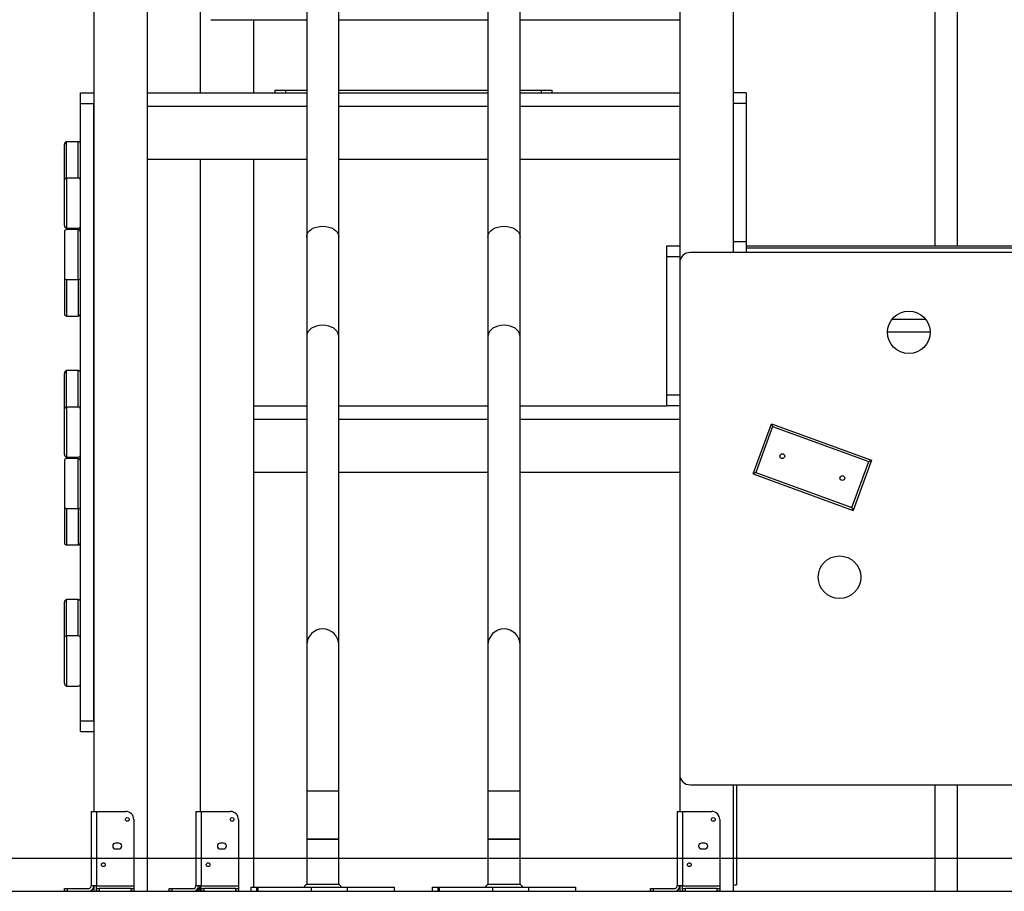
# Model space of a CAD drawing. Units: millimetres. Extents: x 12249 to 107668, y -10232 to 30031.
# Drawn here: x 28071 to 29920, y 3106 to 4743 of the extents above; entities that cross this region are included whole.
import ezdxf

# ---------------------------------------------------------------- set-up
doc = ezdxf.new("R2010")
doc.units = ezdxf.units.MM
doc.header["$PDSIZE"] = -1
doc.styles.add('ROMANS8', font='romans.shx')
doc.dimstyles.new('ISO-25$0', dxfattribs={"dimtxt": 2.5, "dimasz": 2.5, "dimexe": 1.25, "dimexo": 0.625, "dimtad": 1, "dimtxsty": 'Standard', "dimcen": 2.5, "dimadec": 0, "dimazin": 0, "dimtfac": 1, "dimtmove": 0, "dimatfit": 3, "dimfxl": 1, "dimarcsym": 0})

# ---------------------------------------------------------------- blocks, each defined once
blk = doc.blocks.new('*D31')
at = {"color": 0, "linetype": 'Continuous', "lineweight": -2, "transparency": 16777216}
for p, q in [((25178.5, 4587.4), (25178.5, 6786.6)), ((25258.5, 6785.6), (28176.6, 6785.6)), ((31903.2, 6785.6), (28985.1, 6785.6)), ((31983.2, 3573.1), (31983.2, 6786.6))]:
    blk.add_line(p, q, dxfattribs=at)
at = {"color": 0, "linetype": 'Continuous', "transparency": 16777216}
for points in [[(25258.5, 6798.9), (25258.5, 6772.3), (25178.5, 6785.6)], [(31903.2, 6798.9), (31903.2, 6772.3), (31983.2, 6785.6)]]:
    blk.add_solid(points, dxfattribs=at)
at = {"layer": 'Defpoints', "color": 0, "linetype": 'Continuous', "transparency": 16777216}
for p in [(31983.2, 6785.6), (25178.5, 4586.4), (31983.2, 3572.1)]:
    blk.add_point(p, dxfattribs=at)
at = {"color": 7, "linetype": 'Continuous', "transparency": 16777216, "insert": (28580.9, 6785.6), "char_height": 150, "attachment_point": 5, "style": 'ROMANS8'}
blk.add_mtext('6,80m.', dxfattribs=at)

msp = doc.modelspace()

# ---------------------------------------------------------------- linework, layer by layer
at = {"color": 7, "linetype": 'Continuous', "lineweight": 25}
for p, q in [((28210.391, 5475.758), (28210.391, 3255.758)), ((29410.391, 5475.758), (29410.391, 4305.758)), ((28310.391, 5455.758), (28310.391, 3105.758)), ((29310.391, 5455.758), (29310.391, 4285.758)), ((29789.191, 5131.524), (29789.191, 4317.854)), ((29831.591, 4317.854), (29831.591, 5131.524)), ((28410.391, 4763.03), (28410.391, 4605.758)), ((28430.391, 4743.03), (28610.091, 4743.03)), ((28510.391, 4743.03), (28510.391, 4605.758)), ((28670.391, 4743.03), (28950.391, 4743.03)), ((29010.691, 4743.03), (29310.391, 4743.03)), ((28185.391, 4605.758), (28210.391, 4605.758)), ((28185.391, 4585.758), (28185.391, 4605.758)), ((28310.391, 4605.758), (28610.091, 4605.758)), ((28550.391, 4610.758), (28550.391, 4605.758)), ((28550.391, 4610.758), (28570.391, 4610.758)), ((28570.391, 4610.758), (28570.391, 4605.758)), ((28570.391, 4610.758), (28610.091, 4610.758)), ((28670.391, 4610.758), (28950.391, 4610.758)), ((28670.391, 4605.758), (28950.391, 4605.758)), ((29010.691, 4610.758), (29050.391, 4610.758)), ((29010.691, 4605.758), (29310.391, 4605.758)), ((29050.391, 4610.758), (29050.391, 4605.758)), ((29050.391, 4610.758), (29070.391, 4610.758)), ((29070.391, 4610.758), (29070.391, 4605.758)), ((29435.391, 4605.758), (29410.391, 4605.758)), ((29435.391, 4605.758), (29435.391, 4585.758)), ((28185.391, 4585.758), (28210.391, 4585.758)), ((28185.391, 3425.758), (28185.391, 4585.758)), ((28210.391, 3425.758), (28210.391, 4585.758)), ((29435.391, 4585.758), (29410.391, 4585.758)), ((29410.391, 4585.758), (29410.391, 4325.758)), ((29435.391, 4585.758), (29435.391, 4325.758)), ((28310.391, 4580.758), (28610.091, 4580.758)), ((28670.391, 4580.758), (28950.391, 4580.758)), ((29010.691, 4580.758), (29310.391, 4580.758)), ((28159.391, 4445.354), (28159.391, 4513.758)), ((28181.391, 4513.758), (28159.391, 4513.758)), ((28181.391, 4445.354), (28181.391, 4513.758)), ((28155.391, 4442.964), (28155.391, 4508.631)), ((28310.391, 4480.758), (28610.091, 4480.758)), ((28410.391, 4480.758), (28410.391, 3255.758)), ((28510.391, 4480.758), (28510.391, 3113.758)), ((28670.391, 4480.758), (28950.391, 4480.758)), ((29010.691, 4480.758), (29310.391, 4480.758)), ((28155.391, 4356.512), (28155.391, 4442.964)), ((28181.391, 4445.354), (28159.391, 4445.354)), ((28159.391, 4445.354), (28159.391, 4351.385)), ((28155.391, 4345), (28155.391, 4258.548)), ((28159.391, 4351.385), (28181.391, 4351.385)), ((28181.391, 4348.758), (28159.391, 4348.758)), ((28181.391, 4254.789), (28181.391, 4348.758)), ((28610.091, 4334.668), (28610.091, 4147.728)), ((28670.391, 4147.728), (28670.391, 4334.668)), ((28950.391, 4334.668), (28950.391, 4147.728)), ((29010.691, 4147.728), (29010.691, 4334.668)), ((29435.391, 4325.758), (29410.391, 4325.758)), ((29435.391, 4325.758), (29435.391, 4305.758)), ((29310.391, 4317.854), (29285.391, 4317.854)), ((29285.391, 4317.854), (29285.391, 4297.854)), ((30210.391, 4317.854), (29435.391, 4317.854)), ((29310.391, 4297.854), (29285.391, 4297.854)), ((29285.391, 4297.854), (29285.391, 4037.854)), ((30290.391, 4305.758), (29330.391, 4305.758)), ((29310.391, 4285.758), (29310.391, 3325.758)), ((28155.391, 4258.548), (28155.391, 4190.144)), ((28159.391, 4254.789), (28159.391, 4186.385)), ((28159.391, 4254.789), (28181.391, 4254.789)), ((28181.391, 4254.789), (28181.391, 4186.385)), ((28159.391, 4186.385), (28181.391, 4186.385)), ((29709.166, 4180.758), (29771.616, 4180.758)), ((29700.398, 4156.504), (29780.384, 4156.504)), ((28155.391, 4012.964), (28155.391, 4078.631)), ((28159.391, 4015.354), (28159.391, 4083.758)), ((28181.391, 4083.758), (28159.391, 4083.758)), ((28181.391, 4015.354), (28181.391, 4083.758)), ((29310.391, 4037.854), (29285.391, 4037.854)), ((29285.391, 4037.854), (29285.391, 4017.854)), ((28155.391, 3926.512), (28155.391, 4012.964)), ((28159.391, 4015.354), (28159.391, 3921.385)), ((28181.391, 4015.354), (28159.391, 4015.354)), ((28510.391, 4017.854), (28610.091, 4017.854)), ((28670.391, 4017.854), (28950.391, 4017.854)), ((29010.691, 4017.854), (29285.391, 4017.854)), ((29310.391, 4017.854), (29285.391, 4017.854)), ((28510.391, 3992.854), (28610.091, 3992.854)), ((28670.391, 3992.854), (28950.391, 3992.854)), ((29010.691, 3992.854), (29310.391, 3992.854)), ((29448.189, 3889.789), (29482.391, 3983.758)), ((29484.782, 3978.631), (29453.316, 3892.18)), ((29482.391, 3983.758), (29484.782, 3978.631)), ((29482.391, 3983.758), (29670.33, 3915.354)), ((29484.782, 3978.631), (29665.203, 3912.964)), ((28159.391, 3921.385), (28181.391, 3921.385)), ((28181.391, 3918.758), (28159.391, 3918.758)), ((28181.391, 3824.789), (28181.391, 3918.758)), ((28155.391, 3915), (28155.391, 3828.548)), ((29633.737, 3826.512), (29665.203, 3912.964)), ((29670.33, 3915.354), (29636.128, 3821.385)), ((29665.203, 3912.964), (29670.33, 3915.354)), ((28510.391, 3892.854), (28610.091, 3892.854)), ((28670.391, 3892.854), (28950.391, 3892.854)), ((29010.691, 3892.854), (29310.391, 3892.854)), ((29453.316, 3892.18), (29448.189, 3889.789)), ((29448.189, 3889.789), (29636.128, 3821.385)), ((29453.316, 3892.18), (29633.737, 3826.512)), ((28155.391, 3828.548), (28155.391, 3760.144)), ((29636.128, 3821.385), (29633.737, 3826.512)), ((28159.391, 3824.789), (28181.391, 3824.789)), ((28159.391, 3824.789), (28159.391, 3756.385)), ((28181.391, 3824.789), (28181.391, 3756.385)), ((28159.391, 3756.385), (28181.391, 3756.385)), ((28155.391, 3582.964), (28155.391, 3648.631)), ((28159.391, 3585.354), (28159.391, 3653.758)), ((28181.391, 3653.758), (28159.391, 3653.758)), ((28181.391, 3585.354), (28181.391, 3653.758)), ((28155.391, 3496.512), (28155.391, 3582.964)), ((28159.391, 3585.354), (28159.391, 3491.385)), ((28181.391, 3585.354), (28159.391, 3585.354)), ((28159.391, 3491.385), (28181.391, 3491.385)), ((28185.391, 3425.758), (28210.391, 3425.758)), ((28185.391, 3405.758), (28185.391, 3425.758)), ((28185.391, 3405.758), (28210.391, 3405.758)), ((29310.391, 3325.758), (29310.391, 3255.758)), ((28610.091, 3293.758), (28610.091, 3203.758)), ((28670.391, 3203.758), (28670.391, 3293.758)), ((28950.391, 3293.758), (28950.391, 3203.758)), ((29010.691, 3203.758), (29010.691, 3293.758)), ((29330.391, 3305.758), (30290.391, 3305.758)), ((29410.391, 3305.758), (29410.391, 3105.758)), ((29417.033, 3305.758), (29417.033, 3117.854)), ((29789.191, 3305.758), (29789.191, 3105.758)), ((29831.591, 3105.758), (29831.591, 3305.758)), ((28205.391, 3255.758), (28205.391, 3115.758)), ((28205.391, 3255.758), (28215.391, 3255.758)), ((28215.391, 3255.758), (28215.391, 3115.758)), ((28215.391, 3255.758), (28270.391, 3255.758)), ((28402.013, 3255.758), (28402.013, 3115.758)), ((28402.013, 3255.758), (28412.013, 3255.758)), ((28412.013, 3255.758), (28412.013, 3115.758)), ((28412.013, 3255.758), (28467.013, 3255.758)), ((29305.391, 3255.758), (29305.391, 3115.758)), ((29305.391, 3255.758), (29315.391, 3255.758)), ((29315.391, 3255.758), (29315.391, 3115.758)), ((29315.391, 3255.758), (29370.391, 3255.758)), ((28285.391, 3240.758), (28285.391, 3115.758)), ((28482.013, 3240.758), (28482.013, 3115.758)), ((29385.391, 3240.758), (29385.391, 3115.758)), ((28610.091, 3203.758), (28610.091, 3118.759)), ((28670.391, 3203.758), (28610.091, 3203.758)), ((28610.091, 3203.758), (28670.391, 3203.758)), ((28670.391, 3118.75), (28670.391, 3203.758)), ((28950.391, 3203.758), (28950.391, 3118.759)), ((29010.691, 3203.758), (28950.391, 3203.758)), ((28950.391, 3203.758), (29010.691, 3203.758)), ((29010.691, 3118.75), (29010.691, 3203.758)), ((28257.391, 3196.258), (28251.391, 3196.258)), ((28251.391, 3185.258), (28257.391, 3185.258)), ((28454.013, 3196.258), (28448.013, 3196.258)), ((28448.013, 3185.258), (28454.013, 3185.258)), ((29357.391, 3196.258), (29351.391, 3196.258)), ((29351.391, 3185.258), (29357.391, 3185.258)), ((28155.391, 3105.758), (28155.391, 3110.758)), ((28155.391, 3110.758), (28160.391, 3110.758)), ((28160.391, 3105.758), (28155.391, 3105.758)), ((28160.391, 3110.758), (28160.391, 3105.758)), ((28160.391, 3110.758), (28200.391, 3110.758)), ((28160.391, 3105.758), (28200.391, 3105.758)), ((28215.391, 3115.758), (28205.391, 3115.758)), ((28210.391, 3115.758), (28210.391, 3105.758)), ((28210.391, 3105.758), (28215.391, 3105.758)), ((28215.391, 3115.758), (28285.391, 3115.758)), ((28215.391, 3110.758), (28215.391, 3115.758)), ((28215.391, 3105.758), (28215.391, 3110.758)), ((28215.391, 3110.758), (28220.391, 3110.758)), ((28220.391, 3105.758), (28215.391, 3105.758)), ((28220.391, 3110.758), (28220.391, 3105.758)), ((28280.391, 3110.758), (28220.391, 3110.758)), ((28220.391, 3105.758), (28280.391, 3105.758)), ((28280.391, 3105.758), (28280.391, 3110.758)), ((28280.391, 3110.758), (28285.391, 3110.758)), ((28285.391, 3105.758), (28280.391, 3105.758)), ((28285.391, 3115.758), (28285.391, 3110.758)), ((28285.391, 3110.758), (28285.391, 3105.758)), ((28285.391, 3105.758), (28310.391, 3105.758)), ((28352.013, 3105.758), (28352.013, 3110.758)), ((28352.013, 3110.758), (28357.013, 3110.758)), ((28357.013, 3105.758), (28352.013, 3105.758)), ((28357.013, 3110.758), (28357.013, 3105.758)), ((28357.013, 3110.758), (28397.013, 3110.758)), ((28357.013, 3105.758), (28397.013, 3105.758)), ((28412.013, 3115.758), (28402.013, 3115.758)), ((28410.391, 3115.758), (28410.391, 3105.758)), ((28410.391, 3105.758), (28412.013, 3105.758)), ((28412.013, 3115.758), (28482.013, 3115.758)), ((28412.013, 3110.758), (28412.013, 3115.758)), ((28412.013, 3105.758), (28412.013, 3110.758)), ((28412.013, 3110.758), (28417.013, 3110.758)), ((28417.013, 3105.758), (28412.013, 3105.758)), ((28417.013, 3110.758), (28417.013, 3105.758)), ((28477.013, 3110.758), (28417.013, 3110.758)), ((28417.013, 3105.758), (28477.013, 3105.758)), ((28477.013, 3105.758), (28477.013, 3110.758)), ((28477.013, 3110.758), (28482.013, 3110.758)), ((28482.013, 3105.758), (28477.013, 3105.758)), ((28482.013, 3115.758), (28482.013, 3110.758)), ((28482.013, 3110.758), (28482.013, 3105.758)), ((28482.013, 3105.758), (28505.468, 3105.758)), ((28505.468, 3113.758), (28505.468, 3105.758)), ((28505.468, 3113.758), (28515.945, 3113.758)), ((28505.468, 3105.758), (28515.945, 3105.758)), ((28515.945, 3113.758), (28515.945, 3105.758)), ((28515.945, 3113.758), (28518.394, 3113.758)), ((28515.945, 3105.758), (28518.394, 3105.758)), ((28518.394, 3113.758), (28518.394, 3105.758)), ((28518.394, 3113.758), (28618.781, 3113.758)), ((28518.394, 3105.758), (28618.781, 3105.758)), ((28618.781, 3113.758), (28618.781, 3105.758)), ((28618.781, 3113.758), (28686.374, 3113.758)), ((28618.781, 3105.758), (28686.374, 3105.758)), ((28686.374, 3113.758), (28686.374, 3105.758)), ((28686.374, 3113.758), (28775.015, 3113.758)), ((28686.374, 3105.758), (28775.015, 3105.758)), ((28775.015, 3105.758), (28775.015, 3113.758)), ((28845.768, 3113.758), (28845.768, 3105.758)), ((28845.768, 3113.758), (28856.245, 3113.758)), ((28845.768, 3105.758), (28856.245, 3105.758)), ((28856.245, 3113.758), (28856.245, 3105.758)), ((28856.245, 3113.758), (28858.694, 3113.758)), ((28856.245, 3105.758), (28858.694, 3105.758)), ((28858.694, 3113.758), (28858.694, 3105.758)), ((28858.694, 3113.758), (28959.081, 3113.758)), ((28858.694, 3105.758), (28959.081, 3105.758)), ((28959.081, 3113.758), (28959.081, 3105.758)), ((28959.081, 3113.758), (29026.674, 3113.758)), ((28959.081, 3105.758), (29026.674, 3105.758)), ((29026.674, 3113.758), (29026.674, 3105.758)), ((29026.674, 3113.758), (29115.315, 3113.758)), ((29026.674, 3105.758), (29115.315, 3105.758)), ((29115.315, 3105.758), (29115.315, 3113.758)), ((29255.391, 3105.758), (29255.391, 3110.758)), ((29255.391, 3110.758), (29260.391, 3110.758)), ((29260.391, 3105.758), (29255.391, 3105.758)), ((29260.391, 3110.758), (29260.391, 3105.758)), ((29260.391, 3110.758), (29300.391, 3110.758)), ((29260.391, 3105.758), (29300.391, 3105.758)), ((29300.391, 3105.758), (29307.033, 3105.758)), ((29315.391, 3115.758), (29305.391, 3115.758)), ((29310.391, 3115.758), (29310.391, 3105.758)), ((29310.391, 3105.758), (29315.391, 3105.758)), ((29315.391, 3115.758), (29385.391, 3115.758)), ((29315.391, 3110.758), (29315.391, 3115.758)), ((29315.391, 3105.758), (29315.391, 3110.758)), ((29315.391, 3110.758), (29320.391, 3110.758)), ((29320.391, 3105.758), (29315.391, 3105.758)), ((29320.391, 3110.758), (29320.391, 3105.758)), ((29380.391, 3110.758), (29320.391, 3110.758)), ((29320.391, 3105.758), (29380.391, 3105.758)), ((29380.391, 3105.758), (29380.391, 3110.758)), ((29380.391, 3110.758), (29385.391, 3110.758)), ((29385.391, 3105.758), (29380.391, 3105.758)), ((29385.391, 3115.758), (29385.391, 3110.758)), ((29385.391, 3110.758), (29385.391, 3105.758)), ((29385.391, 3105.758), (29410.391, 3105.758)), ((29410.391, 3117.854), (29417.033, 3117.854))]:
    msp.add_line(p, q, dxfattribs=at)
at = {"color": 8, "linetype": 'Continuous', "lineweight": 25}
for p, q in [((30210.391, 4313.854), (29435.391, 4313.854)), ((28670.391, 3293.758), (28610.091, 3293.758)), ((29010.691, 3293.758), (28950.391, 3293.758))]:
    msp.add_line(p, q, dxfattribs=at)
for p, q in [((24731.461, 3168.051), (32443.8, 3168.051)), ((24724.648, 3105.758), (32518.368, 3105.758))]:
    msp.add_line(p, q)
at = {"color": 7, "linetype": 'Continuous', "lineweight": 25, "flags": 128}
for points in [[(28610.091, 4334.668), (28610.358, 4337.386), (28611.297, 4340.401), (28613.14, 4343.639), (28616.121, 4346.952), (28619.448, 4349.494), (28623.645, 4351.76), (28628.645, 4353.566), (28634.271, 4354.736), (28640.241, 4355.141), (28646.212, 4354.736), (28651.837, 4353.566), (28656.838, 4351.76), (28661.034, 4349.494), (28664.361, 4346.952), (28667.342, 4343.639), (28669.185, 4340.401), (28670.124, 4337.386), (28670.391, 4334.668), (28670.391, 4334.668)], [(28950.391, 4334.668), (28950.658, 4337.386), (28951.597, 4340.401), (28953.44, 4343.639), (28956.421, 4346.952), (28959.748, 4349.494), (28963.945, 4351.76), (28968.945, 4353.566), (28974.571, 4354.736), (28980.541, 4355.141), (28986.512, 4354.736), (28992.137, 4353.566), (28997.138, 4351.76), (29001.334, 4349.494), (29004.661, 4346.952), (29007.642, 4343.639), (29009.485, 4340.401), (29010.424, 4337.386), (29010.691, 4334.668), (29010.691, 4334.668)], [(28670.391, 4147.728), (28670.124, 4150.583), (28669.185, 4153.75), (28667.342, 4157.152), (28664.361, 4160.632), (28661.034, 4163.302), (28656.838, 4165.683), (28651.837, 4167.58), (28646.212, 4168.809), (28640.241, 4169.235), (28634.271, 4168.809), (28628.645, 4167.58), (28623.645, 4165.683), (28619.448, 4163.302), (28616.121, 4160.632), (28613.14, 4157.152), (28611.297, 4153.75), (28610.358, 4150.583), (28610.091, 4147.728), (28610.091, 4147.728)], [(29010.691, 4147.728), (29010.424, 4150.583), (29009.485, 4153.75), (29007.642, 4157.152), (29004.661, 4160.632), (29001.334, 4163.302), (28997.138, 4165.683), (28992.137, 4167.58), (28986.512, 4168.809), (28980.541, 4169.235), (28974.571, 4168.809), (28968.945, 4167.58), (28963.945, 4165.683), (28959.748, 4163.302), (28956.421, 4160.632), (28953.44, 4157.152), (28951.597, 4153.75), (28950.658, 4150.583), (28950.391, 4147.728), (28950.391, 4147.728)], [(29307.033, 3105.758), (29308.984, 3105.95), (29310.391, 3106.339)], [(29310.391, 3112.054), (29309.811, 3111.601), (29309.358, 3111.332)]]:
    msp.add_lwpolyline(points, dxfattribs=at)
at = {"color": 7, "linetype": 'Continuous', "lineweight": 25}
for centre, radius in [((29740.391, 4155.758), 40), ((29502.878, 3923.093), 4.5), ((29615.641, 3882.05), 4.5), ((29610.391, 3695.758), 40), ((28273.391, 3240.758), 3.5), ((28470.013, 3240.758), 3.5), ((29373.391, 3240.758), 3.5), ((28228.391, 3155.758), 3.5), ((28425.013, 3155.758), 3.5), ((29328.391, 3155.758), 3.5)]:
    msp.add_circle(centre, radius, dxfattribs=at)
for centre, radius, start, end in [((28181.508, 4509.875), 3.885, 1.836207, 91.725435), ((28181.508, 4441.471), 3.885, 1.836207, 91.725435), ((28159.274, 4344.875), 3.885, 88.274565, 178.163793), ((28181.508, 4355.268), 3.885, 268.274565, 358.163793), ((29330.391, 4285.758), 20, 90, 180), ((28159.274, 4258.672), 3.885, 181.836207, 271.725435), ((28159.274, 4190.268), 3.885, 181.836207, 271.725435), ((28181.508, 4079.875), 3.885, 1.836207, 91.725435), ((28181.508, 4011.471), 3.885, 1.836207, 91.725435), ((28159.274, 3914.875), 3.885, 88.274565, 178.163793), ((28181.508, 3925.268), 3.885, 268.274565, 358.163793), ((28159.274, 3828.672), 3.885, 181.836207, 271.725435), ((28159.274, 3760.268), 3.885, 181.836207, 271.725435), ((28181.508, 3649.875), 3.885, 1.836207, 91.725435), ((28640.241, 3568.477), 30.15, 0.01303, 179.98697), ((28980.541, 3568.477), 30.15, 0.01303, 179.98697), ((28181.508, 3581.471), 3.885, 1.836207, 91.725435), ((28181.508, 3495.268), 3.885, 268.274565, 358.163793), ((29330.391, 3325.758), 20, 180, 270), ((28270.391, 3240.758), 15, 0, 90), ((28467.013, 3240.758), 15, 0, 90), ((29370.391, 3240.758), 15, 0, 90), ((28251.391, 3190.758), 5.5, 90, 270), ((28257.391, 3190.758), 5.5, 270, 90), ((28448.013, 3190.758), 5.5, 90, 270), ((28454.013, 3190.758), 5.5, 270, 90), ((29351.391, 3190.758), 5.5, 90, 270), ((29357.391, 3190.758), 5.5, 270, 90), ((28200.391, 3115.758), 5, 270, 0), ((28200.391, 3115.758), 10, 270, 0), ((28397.013, 3115.758), 5, 270, 0), ((28397.013, 3115.758), 10, 270, 0), ((28400.391, 3115.758), 10, 270, 0), ((29300.391, 3115.758), 5, 270, 0), ((29300.391, 3115.758), 10, 270, 0)]:
    msp.add_arc(centre, radius, start, end, dxfattribs=at)
for centre, major_axis, ratio, start_param, end_param in [((28159.391, 4508.631), (0, 5.127), 0.78020601, 0, 1.57079633), ((28159.391, 4442.964), (4, 0), 0.59767248, 1.57079633, 3.14159265), ((28159.391, 4356.512), (0, 5.127), 0.78020601, 1.57079633, 3.14159265), ((28181.391, 4343.631), (0, 5.127), 0.78020601, 4.71238898, 6.28318531), ((28181.391, 4257.18), (4, 0), 0.59767248, 4.71238898, 6.28318531), ((28181.391, 4191.512), (0, 5.127), 0.78020601, 3.14159265, 4.71238898), ((28159.391, 4078.631), (0, 5.127), 0.78020601, 0, 1.57079633), ((28159.391, 4012.964), (4, 0), 0.59767248, 1.57079633, 3.14159265), ((28159.391, 3926.512), (0, 5.127), 0.78020601, 1.57079633, 3.14159265), ((28181.391, 3913.631), (0, 5.127), 0.78020601, 4.71238898, 6.28318531), ((28181.391, 3827.18), (4, 0), 0.59767248, 4.71238898, 6.28318531), ((28181.391, 3761.512), (0, 5.127), 0.78020601, 3.14159265, 4.71238898), ((28159.391, 3648.631), (0, 5.127), 0.78020601, 0, 1.57079633), ((28159.391, 3582.964), (4, 0), 0.59767248, 1.57079633, 3.14159265), ((28159.391, 3496.512), (0, 5.127), 0.78020601, 1.57079633, 3.14159265)]:
    msp.add_ellipse(centre, major_axis=major_axis, ratio=ratio, start_param=start_param, end_param=end_param, dxfattribs=at)
for points, knots in [([(28610.091, 4901.007), (28610.091, 4899.051), (28610.091, 4895.223), (28610.091, 4889.216), (28610.091, 4883.22), (28610.091, 4877.245), (28610.091, 4871.335), (28610.091, 4865.525), (28610.091, 4859.675), (28610.091, 4853.822), (28610.091, 4848.004), (28610.091, 4842.459), (28610.091, 4837.219), (28610.091, 4832.153), (28610.091, 4827.226), (28610.091, 4822.285), (28610.091, 4817.338), (28610.091, 4812.271), (28610.091, 4807.082), (28610.091, 4801.769), (28610.091, 4796.33), (28610.091, 4787.271), (28610.091, 4774.23), (28610.091, 4756.733), (28610.091, 4738.402), (28610.091, 4719.302), (28610.091, 4701.343), (28610.091, 4684.766), (28610.091, 4669.775), (28610.091, 4654.409), (28610.091, 4638.713), (28610.091, 4622.951), (28610.091, 4607.32), (28610.091, 4591.986), (28610.091, 4576.89), (28610.091, 4565.02), (28610.091, 4556.23), (28610.091, 4550.237), (28610.091, 4543.66), (28610.091, 4536.422), (28610.091, 4528.511), (28610.091, 4519.339), (28610.091, 4508.792), (28610.091, 4496.742), (28610.091, 4483.656), (28610.091, 4470.055), (28610.091, 4455.993), (28610.091, 4441.529), (28610.091, 4426.141), (28610.091, 4409.803), (28610.091, 4392.492), (28610.091, 4374.177), (28610.091, 4354.853), (28610.091, 4341.485), (28610.091, 4334.668)], [0, 0, 0, 0, 0.02215281, 0.04336642, 0.06363948, 0.08297084, 0.10135949, 0.1188046, 0.13530544, 0.15236501, 0.16828068, 0.18305194, 0.19667841, 0.20915981, 0.22173755, 0.23355295, 0.24543933, 0.25739919, 0.26943243, 0.28153894, 0.29371865, 0.30597155, 0.3413825, 0.37713171, 0.41288194, 0.4486317, 0.48438083, 0.50985983, 0.53533823, 0.560816, 0.58629323, 0.61156768, 0.6356283, 0.65889851, 0.68137867, 0.70306911, 0.71099618, 0.71951805, 0.72890582, 0.73915954, 0.7502793, 0.76226522, 0.77750364, 0.79394562, 0.81159116, 0.83044001, 0.84828584, 0.86709018, 0.88685245, 0.90757191, 0.92924762, 0.95187847, 0.97546312, 1, 1, 1, 1]), ([(28670.391, 4334.668), (28670.391, 4340.827), (28670.391, 4352.883), (28670.391, 4370.306), (28670.391, 4386.773), (28670.391, 4402.29), (28670.391, 4416.885), (28670.391, 4430.578), (28670.391, 4443.783), (28670.391, 4456.453), (28670.391, 4468.55), (28670.391, 4479.662), (28670.391, 4489.813), (28670.391, 4499.333), (28670.391, 4508.329), (28670.391, 4517.104), (28670.391, 4525.658), (28670.391, 4534.19), (28670.391, 4542.697), (28670.391, 4551.179), (28670.391, 4559.634), (28670.391, 4573.351), (28670.391, 4592.114), (28670.391, 4615.467), (28670.391, 4638.182), (28670.391, 4660.176), (28670.391, 4679.4), (28670.391, 4696.075), (28670.391, 4710.394), (28670.391, 4724.329), (28670.391, 4737.841), (28670.391, 4750.719), (28670.391, 4762.856), (28670.391, 4774.188), (28670.391, 4784.819), (28670.391, 4792.794), (28670.391, 4798.516), (28670.391, 4802.349), (28670.391, 4806.476), (28670.391, 4810.919), (28670.391, 4815.662), (28670.391, 4821.019), (28670.391, 4826.993), (28670.391, 4833.575), (28670.391, 4840.446), (28670.391, 4847.286), (28670.391, 4854.053), (28670.391, 4860.709), (28670.391, 4867.456), (28670.391, 4874.257), (28670.391, 4881.072), (28670.391, 4887.852), (28670.391, 4894.585), (28670.391, 4898.838), (28670.391, 4901.007)], [0, 0, 0, 0, 0.02216145, 0.04338178, 0.06365974, 0.08299424, 0.1013844, 0.11882948, 0.13532889, 0.15238543, 0.1682967, 0.18306237, 0.19668224, 0.20915621, 0.22172487, 0.23353738, 0.24542087, 0.2573776, 0.26940761, 0.28151094, 0.29368764, 0.30593777, 0.34134252, 0.37708486, 0.41282835, 0.44857304, 0.48431973, 0.5097982, 0.53527697, 0.56075601, 0.58623527, 0.61150875, 0.63556879, 0.65883988, 0.68132186, 0.70301461, 0.71094507, 0.71947738, 0.72887548, 0.73913941, 0.75026915, 0.76226467, 0.77751359, 0.79396475, 0.81161781, 0.8304723, 0.8483214, 0.86712718, 0.88688891, 0.90760572, 0.92927656, 0.9519002, 0.97547523, 1, 1, 1, 1]), ([(28950.391, 4901.007), (28950.391, 4899.051), (28950.391, 4895.223), (28950.391, 4889.216), (28950.391, 4883.22), (28950.391, 4877.245), (28950.391, 4871.335), (28950.391, 4865.525), (28950.391, 4859.675), (28950.391, 4853.822), (28950.391, 4848.004), (28950.391, 4842.459), (28950.391, 4837.219), (28950.391, 4832.153), (28950.391, 4827.226), (28950.391, 4822.285), (28950.391, 4817.338), (28950.391, 4812.271), (28950.391, 4807.082), (28950.391, 4801.769), (28950.391, 4796.33), (28950.391, 4787.271), (28950.391, 4774.23), (28950.391, 4756.733), (28950.391, 4738.402), (28950.391, 4719.302), (28950.391, 4701.343), (28950.391, 4684.766), (28950.391, 4669.775), (28950.391, 4654.409), (28950.391, 4638.713), (28950.391, 4622.951), (28950.391, 4607.32), (28950.391, 4591.986), (28950.391, 4576.89), (28950.391, 4565.02), (28950.391, 4556.23), (28950.391, 4550.237), (28950.391, 4543.66), (28950.391, 4536.422), (28950.391, 4528.511), (28950.391, 4519.339), (28950.391, 4508.792), (28950.391, 4496.742), (28950.391, 4483.656), (28950.391, 4470.055), (28950.391, 4455.993), (28950.391, 4441.529), (28950.391, 4426.141), (28950.391, 4409.803), (28950.391, 4392.492), (28950.391, 4374.177), (28950.391, 4354.853), (28950.391, 4341.485), (28950.391, 4334.668)], [0, 0, 0, 0, 0.02215281, 0.04336642, 0.06363948, 0.08297084, 0.10135949, 0.1188046, 0.13530544, 0.15236501, 0.16828068, 0.18305194, 0.19667841, 0.20915981, 0.22173755, 0.23355295, 0.24543933, 0.25739919, 0.26943243, 0.28153894, 0.29371865, 0.30597155, 0.3413825, 0.37713171, 0.41288194, 0.4486317, 0.48438083, 0.50985983, 0.53533823, 0.560816, 0.58629323, 0.61156768, 0.6356283, 0.65889851, 0.68137867, 0.70306911, 0.71099618, 0.71951805, 0.72890582, 0.73915954, 0.7502793, 0.76226522, 0.77750364, 0.79394562, 0.81159116, 0.83044001, 0.84828584, 0.86709018, 0.88685245, 0.90757191, 0.92924762, 0.95187847, 0.97546312, 1, 1, 1, 1]), ([(29010.691, 4334.668), (29010.691, 4340.827), (29010.691, 4352.883), (29010.691, 4370.306), (29010.691, 4386.773), (29010.691, 4402.29), (29010.691, 4416.885), (29010.691, 4430.578), (29010.691, 4443.783), (29010.691, 4456.453), (29010.691, 4468.55), (29010.691, 4479.662), (29010.691, 4489.813), (29010.691, 4499.333), (29010.691, 4508.329), (29010.691, 4517.104), (29010.691, 4525.658), (29010.691, 4534.19), (29010.691, 4542.697), (29010.691, 4551.179), (29010.691, 4559.634), (29010.691, 4573.351), (29010.691, 4592.114), (29010.691, 4615.467), (29010.691, 4638.182), (29010.691, 4660.176), (29010.691, 4679.4), (29010.691, 4696.075), (29010.691, 4710.394), (29010.691, 4724.329), (29010.691, 4737.841), (29010.691, 4750.719), (29010.691, 4762.856), (29010.691, 4774.188), (29010.691, 4784.819), (29010.691, 4792.794), (29010.691, 4798.516), (29010.691, 4802.349), (29010.691, 4806.476), (29010.691, 4810.919), (29010.691, 4815.662), (29010.691, 4821.019), (29010.691, 4826.993), (29010.691, 4833.575), (29010.691, 4840.446), (29010.691, 4847.286), (29010.691, 4854.053), (29010.691, 4860.709), (29010.691, 4867.456), (29010.691, 4874.257), (29010.691, 4881.072), (29010.691, 4887.852), (29010.691, 4894.585), (29010.691, 4898.838), (29010.691, 4901.007)], [0, 0, 0, 0, 0.02216145, 0.04338178, 0.06365974, 0.08299424, 0.1013844, 0.11882948, 0.13532889, 0.15238543, 0.1682967, 0.18306237, 0.19668224, 0.20915621, 0.22172487, 0.23353738, 0.24542087, 0.2573776, 0.26940761, 0.28151094, 0.29368764, 0.30593777, 0.34134252, 0.37708486, 0.41282835, 0.44857304, 0.48431973, 0.5097982, 0.53527697, 0.56075601, 0.58623527, 0.61150875, 0.63556879, 0.65883988, 0.68132186, 0.70301461, 0.71094507, 0.71947738, 0.72887548, 0.73913941, 0.75026915, 0.76226467, 0.77751359, 0.79396475, 0.81161781, 0.8304723, 0.8483214, 0.86712718, 0.88688891, 0.90760572, 0.92927656, 0.9519002, 0.97547523, 1, 1, 1, 1]), ([(28610.091, 4147.728), (28610.091, 4140.98), (28610.091, 4127.734), (28610.091, 4108.606), (28610.091, 4090.462), (28610.091, 4073.3), (28610.091, 4057.085), (28610.091, 4041.792), (28610.091, 4027.395), (28610.091, 4013.668), (28610.091, 4000.62), (28610.091, 3988.253), (28610.091, 3976.759), (28610.091, 3966.114), (28610.091, 3956.292), (28610.091, 3947.653), (28610.091, 3940.092), (28610.091, 3933.383), (28610.091, 3926.903), (28610.091, 3920.488), (28610.091, 3914.1), (28610.091, 3907.74), (28610.091, 3897.682), (28610.091, 3884.044), (28610.091, 3865.004), (28610.091, 3844.372), (28610.091, 3822.462), (28610.091, 3801.323), (28610.091, 3781.04), (28610.091, 3761.626), (28610.091, 3744.865), (28610.091, 3730.493), (28610.091, 3718.276), (28610.091, 3706.516), (28610.091, 3695.216), (28610.091, 3684.413), (28610.091, 3673.61), (28610.091, 3663.006), (28610.091, 3652.749), (28610.091, 3643.379), (28610.091, 3636.693), (28610.091, 3632.198), (28610.091, 3629.512), (28610.091, 3626.685), (28610.091, 3623.699), (28610.091, 3620.571), (28610.091, 3617.319), (28610.091, 3613.842), (28610.091, 3610.16), (28610.091, 3606.306), (28610.091, 3602.413), (28610.091, 3598.518), (28610.091, 3594.654), (28610.091, 3590.861), (28610.091, 3587.178), (28610.091, 3583.648), (28610.091, 3580.313), (28610.091, 3577.242), (28610.091, 3574.471), (28610.091, 3572.052), (28610.091, 3569.977), (28610.091, 3568.987), (28610.091, 3568.484)], [0, 0, 0, 0, 0.01942798, 0.03813892, 0.0561316, 0.07340492, 0.08995791, 0.10578974, 0.12089968, 0.13528711, 0.14958413, 0.1630871, 0.17579561, 0.18770934, 0.19882801, 0.20915143, 0.21736702, 0.22503462, 0.23260032, 0.24019614, 0.24782205, 0.25547802, 0.26316401, 0.2844548, 0.30597186, 0.33544021, 0.36521625, 0.39500866, 0.42480072, 0.45459231, 0.48438328, 0.5056157, 0.52684756, 0.54807882, 0.56930947, 0.59053967, 0.61156809, 0.63562904, 0.6588998, 0.68138088, 0.70307269, 0.70985324, 0.71699657, 0.72477627, 0.73319239, 0.74224498, 0.75193414, 0.76225996, 0.77435384, 0.7872184, 0.80085374, 0.81525974, 0.8304362, 0.84638282, 0.86309918, 0.88058476, 0.89883888, 0.9178607, 0.93728916, 0.95745609, 0.97836019, 1, 1, 1, 1]), ([(28670.391, 3568.484), (28670.391, 3568.932), (28670.391, 3569.81), (28670.391, 3571.599), (28670.391, 3573.651), (28670.391, 3575.959), (28670.391, 3578.471), (28670.391, 3581.151), (28670.391, 3583.962), (28670.391, 3586.908), (28670.391, 3589.963), (28670.391, 3593.098), (28670.391, 3596.227), (28670.391, 3599.317), (28670.391, 3602.338), (28670.391, 3605.137), (28670.391, 3607.696), (28670.391, 3610.053), (28670.391, 3612.411), (28670.391, 3614.825), (28670.391, 3617.311), (28670.391, 3619.869), (28670.391, 3624.048), (28670.391, 3630.067), (28670.391, 3639.228), (28670.391, 3650.187), (28670.391, 3663.188), (28670.391, 3677.16), (28670.391, 3692.051), (28670.391, 3707.853), (28670.391, 3722.961), (28670.391, 3737.089), (28670.391, 3749.996), (28670.391, 3763.351), (28670.391, 3777.151), (28670.391, 3791.348), (28670.391, 3806.632), (28670.391, 3822.882), (28670.391, 3840.007), (28670.391, 3857.041), (28670.391, 3870.265), (28670.391, 3879.67), (28670.391, 3885.452), (28670.391, 3891.727), (28670.391, 3898.577), (28670.391, 3906.018), (28670.391, 3914.064), (28670.391, 3923.05), (28670.391, 3933.044), (28670.391, 3944.119), (28670.391, 3956.018), (28670.391, 3968.768), (28670.391, 3982.397), (28670.391, 3996.933), (28670.391, 4012.406), (28670.391, 4028.847), (28670.391, 4046.286), (28670.391, 4064.64), (28670.391, 4083.924), (28670.391, 4104.161), (28670.391, 4125.461), (28670.391, 4140.221), (28670.391, 4147.728)], [0, 0, 0, 0, 0.01943829, 0.03815757, 0.05615665, 0.07343454, 0.08999035, 0.10582335, 0.12093291, 0.13531852, 0.14961223, 0.1631106, 0.17581334, 0.18772028, 0.19883127, 0.20914627, 0.21735414, 0.22501581, 0.23257932, 0.24017274, 0.24779609, 0.25544938, 0.26313262, 0.28441596, 0.30592632, 0.3353875, 0.36515638, 0.39494082, 0.42472579, 0.4545123, 0.48430071, 0.50553244, 0.52676448, 0.54799679, 0.56922933, 0.59046205, 0.61148869, 0.63554891, 0.65882086, 0.68130435, 0.7029992, 0.70978226, 0.71693762, 0.72472925, 0.7331572, 0.74222146, 0.75192203, 0.76225885, 0.77436415, 0.78723909, 0.80088347, 0.81529702, 0.83047937, 0.84643007, 0.86314857, 0.88063418, 0.89888609, 0.91790335, 0.93732492, 0.95748249, 0.9783747, 1, 1, 1, 1]), ([(28950.391, 4147.728), (28950.391, 4140.98), (28950.391, 4127.734), (28950.391, 4108.606), (28950.391, 4090.462), (28950.391, 4073.3), (28950.391, 4057.085), (28950.391, 4041.792), (28950.391, 4027.395), (28950.391, 4013.668), (28950.391, 4000.62), (28950.391, 3988.253), (28950.391, 3976.759), (28950.391, 3966.114), (28950.391, 3956.292), (28950.391, 3947.653), (28950.391, 3940.092), (28950.391, 3933.383), (28950.391, 3926.903), (28950.391, 3920.488), (28950.391, 3914.1), (28950.391, 3907.74), (28950.391, 3897.682), (28950.391, 3884.044), (28950.391, 3865.004), (28950.391, 3844.372), (28950.391, 3822.462), (28950.391, 3801.323), (28950.391, 3781.04), (28950.391, 3761.626), (28950.391, 3744.865), (28950.391, 3730.493), (28950.391, 3718.276), (28950.391, 3706.516), (28950.391, 3695.216), (28950.391, 3684.413), (28950.391, 3673.61), (28950.391, 3663.006), (28950.391, 3652.749), (28950.391, 3643.379), (28950.391, 3636.693), (28950.391, 3632.198), (28950.391, 3629.512), (28950.391, 3626.685), (28950.391, 3623.699), (28950.391, 3620.571), (28950.391, 3617.319), (28950.391, 3613.842), (28950.391, 3610.16), (28950.391, 3606.306), (28950.391, 3602.413), (28950.391, 3598.518), (28950.391, 3594.654), (28950.391, 3590.861), (28950.391, 3587.178), (28950.391, 3583.648), (28950.391, 3580.313), (28950.391, 3577.242), (28950.391, 3574.471), (28950.391, 3572.052), (28950.391, 3569.977), (28950.391, 3568.987), (28950.391, 3568.484)], [0, 0, 0, 0, 0.01942798, 0.03813892, 0.0561316, 0.07340492, 0.08995791, 0.10578974, 0.12089968, 0.13528711, 0.14958413, 0.1630871, 0.17579561, 0.18770934, 0.19882801, 0.20915143, 0.21736702, 0.22503462, 0.23260032, 0.24019614, 0.24782205, 0.25547802, 0.26316401, 0.2844548, 0.30597186, 0.33544021, 0.36521625, 0.39500866, 0.42480072, 0.45459231, 0.48438328, 0.5056157, 0.52684756, 0.54807882, 0.56930947, 0.59053967, 0.61156809, 0.63562904, 0.6588998, 0.68138088, 0.70307269, 0.70985324, 0.71699657, 0.72477627, 0.73319239, 0.74224498, 0.75193414, 0.76225996, 0.77435384, 0.7872184, 0.80085374, 0.81525974, 0.8304362, 0.84638282, 0.86309918, 0.88058476, 0.89883888, 0.9178607, 0.93728916, 0.95745609, 0.97836019, 1, 1, 1, 1]), ([(29010.691, 3568.484), (29010.691, 3568.932), (29010.691, 3569.81), (29010.691, 3571.599), (29010.691, 3573.651), (29010.691, 3575.959), (29010.691, 3578.471), (29010.691, 3581.151), (29010.691, 3583.962), (29010.691, 3586.908), (29010.691, 3589.963), (29010.691, 3593.098), (29010.691, 3596.227), (29010.691, 3599.317), (29010.691, 3602.338), (29010.691, 3605.137), (29010.691, 3607.696), (29010.691, 3610.053), (29010.691, 3612.411), (29010.691, 3614.825), (29010.691, 3617.311), (29010.691, 3619.869), (29010.691, 3624.048), (29010.691, 3630.067), (29010.691, 3639.228), (29010.691, 3650.187), (29010.691, 3663.188), (29010.691, 3677.16), (29010.691, 3692.051), (29010.691, 3707.853), (29010.691, 3722.961), (29010.691, 3737.089), (29010.691, 3749.996), (29010.691, 3763.351), (29010.691, 3777.151), (29010.691, 3791.348), (29010.691, 3806.632), (29010.691, 3822.882), (29010.691, 3840.007), (29010.691, 3857.041), (29010.691, 3870.265), (29010.691, 3879.67), (29010.691, 3885.452), (29010.691, 3891.727), (29010.691, 3898.577), (29010.691, 3906.018), (29010.691, 3914.064), (29010.691, 3923.05), (29010.691, 3933.044), (29010.691, 3944.119), (29010.691, 3956.018), (29010.691, 3968.768), (29010.691, 3982.397), (29010.691, 3996.933), (29010.691, 4012.406), (29010.691, 4028.847), (29010.691, 4046.286), (29010.691, 4064.64), (29010.691, 4083.924), (29010.691, 4104.161), (29010.691, 4125.461), (29010.691, 4140.221), (29010.691, 4147.728)], [0, 0, 0, 0, 0.01943829, 0.03815757, 0.05615665, 0.07343454, 0.08999035, 0.10582335, 0.12093291, 0.13531852, 0.14961223, 0.1631106, 0.17581334, 0.18772028, 0.19883127, 0.20914627, 0.21735414, 0.22501581, 0.23257932, 0.24017274, 0.24779609, 0.25544938, 0.26313262, 0.28441596, 0.30592632, 0.3353875, 0.36515638, 0.39494082, 0.42472579, 0.4545123, 0.48430071, 0.50553244, 0.52676448, 0.54799679, 0.56922933, 0.59046205, 0.61148869, 0.63554891, 0.65882086, 0.68130435, 0.7029992, 0.70978226, 0.71693762, 0.72472925, 0.7331572, 0.74222146, 0.75192203, 0.76225885, 0.77436415, 0.78723909, 0.80088347, 0.81529702, 0.83047937, 0.84643007, 0.86314857, 0.88063418, 0.89888609, 0.91790335, 0.93732492, 0.95748249, 0.9783747, 1, 1, 1, 1]), ([(28610.091, 3568.484), (28610.091, 3568.335), (28610.091, 3568.042), (28610.091, 3566.688), (28610.091, 3564.767), (28610.091, 3562.293), (28610.091, 3559.13), (28610.091, 3555.226), (28610.091, 3550.556), (28610.091, 3545.551), (28610.091, 3540.142), (28610.091, 3534.409), (28610.091, 3528.449), (28610.091, 3522.623), (28610.091, 3516.968), (28610.091, 3511.566), (28610.091, 3506.149), (28610.091, 3500.69), (28610.091, 3494.796), (28610.091, 3488.4), (28610.091, 3481.178), (28610.091, 3473.075), (28610.091, 3464.038), (28610.091, 3454.015), (28610.091, 3442.96), (28610.091, 3431.705), (28610.091, 3420.391), (28610.091, 3409.164), (28610.091, 3397.204), (28610.091, 3384.507), (28610.091, 3371.077), (28610.091, 3356.923), (28610.091, 3342.062), (28610.091, 3326.523), (28610.091, 3310.346), (28610.091, 3299.345), (28610.091, 3293.758)], [0, 0, 0, 0, 0.03395178, 0.06671534, 0.09827309, 0.12861084, 0.15771948, 0.19237638, 0.22511817, 0.2559478, 0.28486754, 0.31499064, 0.34271825, 0.3680493, 0.39098302, 0.41243692, 0.43153031, 0.45207985, 0.47171548, 0.49330254, 0.51683947, 0.54232396, 0.56975305, 0.59912492, 0.63044103, 0.66370408, 0.69172017, 0.7209859, 0.75149994, 0.78326027, 0.81626524, 0.85051696, 0.8860196, 0.92277713, 0.96077877, 1, 1, 1, 1]), ([(28670.391, 3293.758), (28670.391, 3298.596), (28670.391, 3308.1), (28670.391, 3322.06), (28670.391, 3335.431), (28670.391, 3348.189), (28670.391, 3361.257), (28670.391, 3374.495), (28670.391, 3387.754), (28670.391, 3400.015), (28670.391, 3411.699), (28670.391, 3422.734), (28670.391, 3433.061), (28670.391, 3442.266), (28670.391, 3450.509), (28670.391, 3457.836), (28670.391, 3464.728), (28670.391, 3471.256), (28670.391, 3477.883), (28670.391, 3484.633), (28670.391, 3491.75), (28670.391, 3499.159), (28670.391, 3506.775), (28670.391, 3514.501), (28670.391, 3522.229), (28670.391, 3529.295), (28670.391, 3535.676), (28670.391, 3541.373), (28670.391, 3546.764), (28670.391, 3551.769), (28670.391, 3556.305), (28670.391, 3560.28), (28670.391, 3563.604), (28670.391, 3566.157), (28670.391, 3567.934), (28670.391, 3568.299), (28670.391, 3568.484)], [0, 0, 0, 0, 0.03396183, 0.06672342, 0.0982682, 0.12858477, 0.15767316, 0.19230929, 0.22503518, 0.25585171, 0.2847568, 0.31485858, 0.34255953, 0.36786116, 0.39076509, 0.4121886, 0.43126258, 0.45181331, 0.47145067, 0.49304142, 0.51658528, 0.54208139, 0.56952822, 0.59892393, 0.63026763, 0.66355888, 0.69159461, 0.7208755, 0.75140125, 0.78317347, 0.81619472, 0.85046803, 0.8859972, 0.92277671, 0.96078627, 1, 1, 1, 1]), ([(28950.391, 3568.484), (28950.391, 3568.335), (28950.391, 3568.042), (28950.391, 3566.688), (28950.391, 3564.767), (28950.391, 3562.293), (28950.391, 3559.13), (28950.391, 3555.226), (28950.391, 3550.556), (28950.391, 3545.551), (28950.391, 3540.142), (28950.391, 3534.409), (28950.391, 3528.449), (28950.391, 3522.623), (28950.391, 3516.968), (28950.391, 3511.566), (28950.391, 3506.149), (28950.391, 3500.69), (28950.391, 3494.796), (28950.391, 3488.4), (28950.391, 3481.178), (28950.391, 3473.075), (28950.391, 3464.038), (28950.391, 3454.015), (28950.391, 3442.96), (28950.391, 3431.705), (28950.391, 3420.391), (28950.391, 3409.164), (28950.391, 3397.204), (28950.391, 3384.507), (28950.391, 3371.077), (28950.391, 3356.923), (28950.391, 3342.062), (28950.391, 3326.523), (28950.391, 3310.346), (28950.391, 3299.345), (28950.391, 3293.758)], [0, 0, 0, 0, 0.03395178, 0.06671534, 0.09827309, 0.12861084, 0.15771948, 0.19237638, 0.22511817, 0.2559478, 0.28486754, 0.31499064, 0.34271825, 0.3680493, 0.39098302, 0.41243692, 0.43153031, 0.45207985, 0.47171548, 0.49330254, 0.51683947, 0.54232396, 0.56975305, 0.59912492, 0.63044103, 0.66370408, 0.69172017, 0.7209859, 0.75149994, 0.78326027, 0.81626524, 0.85051696, 0.8860196, 0.92277713, 0.96077877, 1, 1, 1, 1]), ([(29010.691, 3293.758), (29010.691, 3298.596), (29010.691, 3308.1), (29010.691, 3322.06), (29010.691, 3335.431), (29010.691, 3348.189), (29010.691, 3361.257), (29010.691, 3374.495), (29010.691, 3387.754), (29010.691, 3400.015), (29010.691, 3411.699), (29010.691, 3422.734), (29010.691, 3433.061), (29010.691, 3442.266), (29010.691, 3450.509), (29010.691, 3457.836), (29010.691, 3464.728), (29010.691, 3471.256), (29010.691, 3477.883), (29010.691, 3484.633), (29010.691, 3491.75), (29010.691, 3499.159), (29010.691, 3506.775), (29010.691, 3514.501), (29010.691, 3522.229), (29010.691, 3529.295), (29010.691, 3535.676), (29010.691, 3541.373), (29010.691, 3546.764), (29010.691, 3551.769), (29010.691, 3556.305), (29010.691, 3560.28), (29010.691, 3563.604), (29010.691, 3566.157), (29010.691, 3567.934), (29010.691, 3568.299), (29010.691, 3568.484)], [0, 0, 0, 0, 0.03396183, 0.06672342, 0.0982682, 0.12858477, 0.15767316, 0.19230929, 0.22503518, 0.25585171, 0.2847568, 0.31485858, 0.34255953, 0.36786116, 0.39076509, 0.4121886, 0.43126258, 0.45181331, 0.47145067, 0.49304142, 0.51658528, 0.54208139, 0.56952822, 0.59892393, 0.63026763, 0.66355888, 0.69159461, 0.7208755, 0.75140125, 0.78317347, 0.81619472, 0.85046803, 0.8859972, 0.92277671, 0.96078627, 1, 1, 1, 1]), ([(28610.135, 3118.792), (28609.205, 3118.043), (28607.344, 3116.545), (28605.842, 3114.687), (28605.091, 3113.758)], [0, 0, 0, 0, 0.49997737, 1, 1, 1, 1]), ([(28670.293, 3118.747), (28670.318, 3118.745), (28670.408, 3118.737), (28669.676, 3118.709), (28668.112, 3118.708), (28665.722, 3118.738), (28662.599, 3118.763), (28658.869, 3118.753), (28654.574, 3118.764), (28649.913, 3118.764), (28644.933, 3118.757), (28639.866, 3118.758), (28634.763, 3118.766), (28629.861, 3118.76), (28625.21, 3118.756), (28621.026, 3118.753), (28617.351, 3118.756), (28614.36, 3118.76), (28612.062, 3118.766), (28610.65, 3118.758), (28610.022, 3118.757), (28610.149, 3118.759), (28610.176, 3118.759)], [0, 0, 0, 0, 0.02027276, 0.07467835, 0.12755732, 0.18197074, 0.23483953, 0.28924125, 0.34212087, 0.39653352, 0.4494198, 0.50383976, 0.55672645, 0.61114686, 0.66403365, 0.71845412, 0.77134137, 0.82576236, 0.87864963, 0.93307072, 0.98595753, 1, 1, 1, 1]), ([(28675.379, 3113.758), (28674.628, 3114.687), (28673.126, 3116.545), (28671.266, 3118.043), (28670.336, 3118.792)], [0, 0, 0, 0, 0.50002954, 1, 1, 1, 1]), ([(28950.435, 3118.792), (28949.505, 3118.043), (28947.644, 3116.545), (28946.142, 3114.687), (28945.391, 3113.758)], [0, 0, 0, 0, 0.49997737, 1, 1, 1, 1]), ([(29010.593, 3118.747), (29010.618, 3118.745), (29010.708, 3118.737), (29009.976, 3118.709), (29008.412, 3118.708), (29006.022, 3118.738), (29002.899, 3118.763), (28999.169, 3118.753), (28994.874, 3118.764), (28990.213, 3118.764), (28985.233, 3118.757), (28980.166, 3118.758), (28975.063, 3118.766), (28970.161, 3118.76), (28965.51, 3118.756), (28961.326, 3118.753), (28957.651, 3118.756), (28954.66, 3118.76), (28952.362, 3118.766), (28950.95, 3118.758), (28950.322, 3118.757), (28950.449, 3118.759), (28950.476, 3118.759)], [0, 0, 0, 0, 0.02027276, 0.07467835, 0.12755732, 0.18197074, 0.23483953, 0.28924125, 0.34212087, 0.39653352, 0.4494198, 0.50383976, 0.55672645, 0.61114686, 0.66403365, 0.71845412, 0.77134137, 0.82576236, 0.87864963, 0.93307072, 0.98595753, 1, 1, 1, 1]), ([(29015.679, 3113.758), (29014.928, 3114.687), (29013.426, 3116.545), (29011.566, 3118.043), (29010.636, 3118.792)], [0, 0, 0, 0, 0.50002954, 1, 1, 1, 1])]:
    msp.add_open_spline(points, degree=3, knots=knots, dxfattribs=at)

# ---------------------------------------------------------------- dimensions: what is measured, and where the dimension line sits
at = {"color": 7, "linetype": 'Continuous'}
dim = msp.add_linear_dim(base=(31983.222, 6785.6), p1=(25178.505, 4586.357), p2=(31983.222, 3572.105), dimstyle='ISO-25$0', override={"dimtxt": 150, "dimasz": 80, "dimexe": 1, "dimexo": 1, "dimgap": 40, "dimtad": 0, "dimtih": 1, "dimtoh": 1, "dimlfac": 0.001, "dimzin": 0, "dimpost": 'm.', "dimtxsty": 'ROMANS8', "dimcen": 1, "dimclrt": 7, "dimadec": 2, "dimtzin": 0}, dxfattribs=at)
dim.commit()
dim.dimension.update_dxf_attribs({"geometry": '*D31', "text_midpoint": (28580.864, 6785.6)})

doc.saveas('drawing.dxf')
